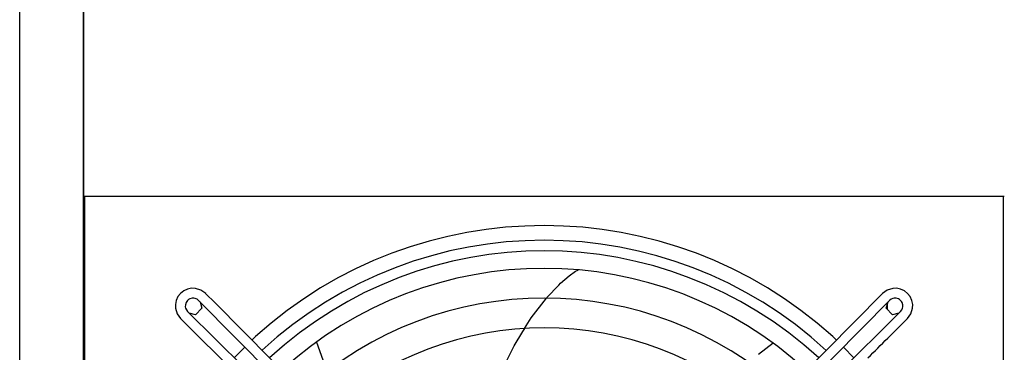
# Model space of a CAD drawing. Units: millimetres. Extents: x -8052 to -3008, y -3717 to 3736.
# Drawn here: x -5821 to -5127, y 1711 to 1946 of the extents above; entities that cross this region are included whole.
import ezdxf

# ---------------------------------------------------------------- set-up
doc = ezdxf.new("R2010")
doc.units = ezdxf.units.MM
doc.layers.add('1', color=7, linetype='Continuous')

msp = doc.modelspace()

# ---------------------------------------------------------------- linework, layer by layer
at = {"color": 3, "linetype": 'Continuous'}
for p, q in [((-5775.82, 72.91), (-5775.82, 3016.49)), ((-5657.14, 1719.98), (-5654.55, 1722.57)), ((-5247.58, 1722.57), (-5244.99, 1719.98)), ((-5669.52, 1707.6), (-5662.09, 1715.03)), ((-5240.04, 1715.03), (-5232.62, 1707.6))]:
    msp.add_line(p, q, dxfattribs=at)
at = {"color": 2, "linetype": 'Continuous'}
for p, q in [((-5775.57, 1821.33), (-5775.57, 2226.99)), ((-5775.57, 1821.33), (-5126.57, 1821.33)), ((-5775.07, 1821.33), (-5775.07, 1171.83)), ((-5127.07, 1171.83), (-5127.07, 1821.33)), ((-5439.43, 1760.01), (-5433.37, 1765.37)), ((-5433.37, 1765.37), (-5428.85, 1768.66)), ((-5428.85, 1768.66), (-5427.84, 1769.04)), ((-5427.84, 1769.04), (-5426.76, 1769.44)), ((-5449.11, 1749.92), (-5440.73, 1758.65)), ((-5440.73, 1758.65), (-5439.43, 1760.01)), ((-5449.48, 1749.44), (-5449.11, 1749.92)), ((-5449.48, 1749.44), (-5449.41, 1749.53)), ((-5460.17, 1735.66), (-5449.48, 1749.44)), ((-5464.77, 1728.15), (-5460.17, 1735.66)), ((-5472.2, 1716.04), (-5466.12, 1725.95)), ((-5466.12, 1725.95), (-5464.76, 1728.16)), ((-5611.52, 1718.45), (-5607.19, 1706.16)), ((-5477.15, 1705.97), (-5472.2, 1716.04)), ((-5289.64, 1717.74), (-5299.98, 1709.83))]:
    msp.add_line(p, q, dxfattribs=at)
at = {"color": 7, "linetype": 'Continuous'}
msp.add_line((-5820.82, 101.66), (-5820.82, 2067.66), dxfattribs=at)
at = {"color": 1, "linetype": 'Continuous'}
for p, q in [((-5699.62, 1756.52), (-5702.47, 1755.94)), ((-5696.89, 1756.45), (-5699.62, 1756.52)), ((-5692.98, 1755.25), (-5696.89, 1756.45)), ((-5205.25, 1756.45), (-5209.15, 1755.25)), ((-5202.51, 1756.52), (-5205.25, 1756.45)), ((-5199.66, 1755.94), (-5202.51, 1756.52)), ((-5709.2, 1750.62), (-5710.43, 1747.98)), ((-5707.39, 1752.9), (-5709.2, 1750.62)), ((-5705.11, 1754.71), (-5707.39, 1752.9)), ((-5702.47, 1755.94), (-5705.11, 1754.71)), ((-5699.27, 1749.52), (-5700.88, 1749.05)), ((-5698.01, 1749.54), (-5699.27, 1749.52)), ((-5697.07, 1749.36), (-5698.01, 1749.54)), ((-5689.67, 1752.86), (-5692.98, 1755.25)), ((-5209.15, 1755.25), (-5212.46, 1752.86)), ((-5204.13, 1749.54), (-5205.06, 1749.36)), ((-5202.87, 1749.52), (-5204.13, 1749.54)), ((-5201.25, 1749.05), (-5202.87, 1749.52)), ((-5197.03, 1754.71), (-5199.66, 1755.94)), ((-5194.74, 1752.9), (-5197.03, 1754.71)), ((-5192.94, 1750.62), (-5194.74, 1752.9)), ((-5191.71, 1747.98), (-5192.94, 1750.62)), ((-5710.43, 1747.98), (-5711.01, 1745.13)), ((-5711.01, 1745.13), (-5710.94, 1742.4)), ((-5704.01, 1744.78), (-5704.03, 1743.51)), ((-5704.03, 1743.51), (-5703.85, 1742.58)), ((-5703.54, 1746.39), (-5704.01, 1744.78)), ((-5703.85, 1742.58), (-5703.3, 1741.28)), ((-5703.06, 1747.22), (-5703.54, 1746.39)), ((-5702.44, 1747.95), (-5703.06, 1747.22)), ((-5701.71, 1748.57), (-5702.44, 1747.95)), ((-5700.88, 1749.05), (-5701.71, 1748.57)), ((-5695.77, 1748.81), (-5697.07, 1749.36)), ((-5694.65, 1747.93), (-5695.77, 1748.81)), ((-5693.57, 1746.84), (-5692.35, 1742.46)), ((-5209.79, 1742.46), (-5208.57, 1746.84)), ((-5209.05, 1745.11), (-5209.05, 1741.71)), ((-5206.37, 1748.81), (-5207.49, 1747.93)), ((-5205.06, 1749.36), (-5206.37, 1748.81)), ((-5200.42, 1748.57), (-5201.25, 1749.05)), ((-5199.69, 1747.95), (-5200.42, 1748.57)), ((-5199.08, 1747.22), (-5199.69, 1747.95)), ((-5198.6, 1746.39), (-5199.08, 1747.22)), ((-5198.84, 1741.28), (-5198.28, 1742.58)), ((-5198.13, 1744.78), (-5198.6, 1746.39)), ((-5198.28, 1742.58), (-5198.11, 1743.51)), ((-5198.11, 1743.51), (-5198.13, 1744.78)), ((-5191.13, 1745.13), (-5191.71, 1747.98)), ((-5191.19, 1742.4), (-5191.13, 1745.13)), ((-5710.94, 1742.4), (-5709.74, 1738.49)), ((-5709.74, 1738.49), (-5707.35, 1735.18)), ((-5703.3, 1741.28), (-5702.42, 1740.16)), ((-5696.84, 1737.89), (-5701.3, 1739.04)), ((-5692.35, 1742.46), (-5696.84, 1737.89)), ((-5205.3, 1737.89), (-5209.79, 1742.46)), ((-5200.84, 1739.04), (-5205.3, 1737.89)), ((-5199.71, 1740.16), (-5198.84, 1741.28)), ((-5194.79, 1735.18), (-5192.39, 1738.49)), ((-5192.39, 1738.49), (-5191.19, 1742.4))]:
    msp.add_line(p, q, dxfattribs=at)
at = {"color": 3, "linetype": 'Continuous'}
msp.add_arc((-5451.07, 1496.58), 304.1, 47.99999, 132.00001, dxfattribs=at)
at = {"layer": '1', "color": 1, "linetype": 'Continuous'}
for p, q in [((-5483.8, 1534.96), (-5694.65, 1747.93)), ((-5199.71, 1740.16), (-5412.68, 1529.31)), ((-5494.38, 1524.33), (-5707.35, 1735.18))]:
    msp.add_line(p, q, dxfattribs=at)
at = {"layer": '1', "color": 2, "linetype": 'Continuous'}
msp.add_arc((-5451.07, 1496.58), 293.75, 47.37608, 132.59663, dxfattribs=at)
at = {"layer": '1', "color": 1, "linetype": 'Continuous'}
for centre, radius, start, end in [((-5451.07, 1496.58), 286.27, 47.43123, 132.53803), ((-5451.07, 1496.58), 273.94, 47.52853, 132.43515), ((-38262.34, -30719.13), 45993.52, 44.537974, 44.91131), ((-5451.07, 1496.58), 252.95, 47.71605, 132.23849), ((510618.39, -509354.51), 726162.6, 135.26353478, 135.28718105), ((-310853.67, 304138.27), 429952.91, 315.2668614, 315.3067978), ((-369255.52, -365829.41), 516989.53, 45.2815411, 45.3147546), ((-8826.91, 5366.19), 5135.76, 314.56986, 315.00881), ((-5451.07, 1496.58), 231.98, 47.93712, 132.00885)]:
    msp.add_arc(centre, radius, start, end, dxfattribs=at)

doc.saveas('drawing.dxf')
